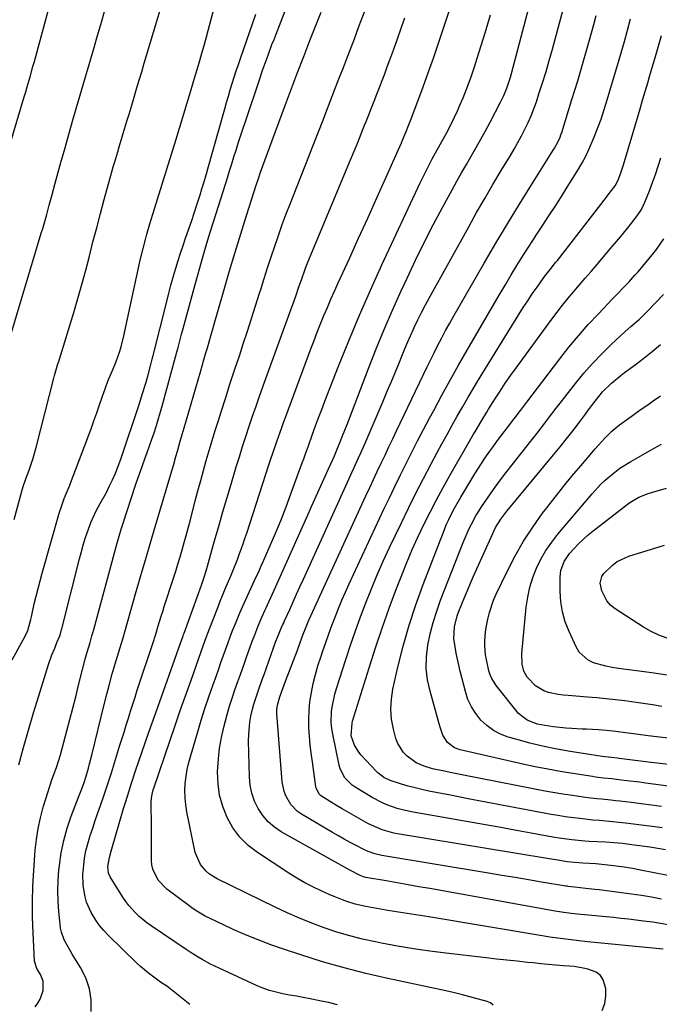
# Model space of a CAD drawing. Units: inches. Extents: x 1873270 to 1878759, y 394977 to 400334.
# Drawn here: x 1874859 to 1875102, y 396885 to 397259 of the extents above; entities that cross this region are included whole.
import ezdxf

# ---------------------------------------------------------------- set-up
doc = ezdxf.new("R2010")
doc.units = ezdxf.units.IN
doc.header["$MEASUREMENT"] = 0
doc.layers.add('7', color=7, linetype='Continuous')
doc.layers.add('8', color=7, linetype='Continuous')

msp = doc.modelspace()

# ---------------------------------------------------------------- linework, layer by layer
at = {"layer": '7', "color": 18}
for points in [[(1875103.22, 396906.11, 1804), (1875074.51, 396908.95, 1804), (1875070.41, 396909.38, 1804), (1875068.36, 396909.61, 1804), (1875064.26, 396910.12, 1804), (1875060.18, 396910.71, 1804), (1875058.14, 396911.04, 1804), (1875014.35, 396918.36, 1804), (1875011.05, 396918.9, 1804), (1875007.76, 396919.43, 1804), (1875004.46, 396919.95, 1804), (1875001.16, 396920.45, 1804), (1874998.69, 396920.82, 1804), (1874994.57, 396921.49, 1804), (1874990.45, 396922.25, 1804), (1874986.38, 396923.17, 1804), (1874983.13, 396924.19, 1804), (1874981.52, 396924.78, 1804), (1874978.35, 396926.06, 1804), (1874976.78, 396926.74, 1804), (1874973.49, 396928.22, 1804), (1874970.32, 396929.73, 1804), (1874967.21, 396931.34, 1804), (1874964.17, 396933.09, 1804), (1874961.19, 396934.94, 1804), (1874949.21, 396942.75, 1804), (1874945.68, 396945.51, 1804), (1874942.52, 396948.59, 1804), (1874939.92, 396952.15, 1804), (1874937.7, 396956.04, 1804), (1874936.07, 396960.29, 1804), (1874934.88, 396964.54, 1804), (1874934.31, 396968.92, 1804), (1874934.13, 396973.38, 1804), (1874934.43, 396978.3, 1804), (1874934.87, 396982.36, 1804), (1874935.58, 396986.39, 1804), (1874936.46, 396990.39, 1804), (1874937.72, 396995.15, 1804), (1874938.64, 396998.31, 1804), (1874939.64, 397001.44, 1804), (1874940.71, 397004.55, 1804), (1874941.81, 397007.65, 1804), (1874942.92, 397010.75, 1804), (1874944.02, 397013.86, 1804), (1874945.12, 397016.96, 1804), (1874946.52, 397020.9, 1804), (1874947.16, 397022.65, 1804), (1874948.47, 397026.11, 1804), (1874949.15, 397027.84, 1804), (1874950.58, 397031.26, 1804), (1874952.09, 397034.65, 1804), (1874952.45, 397035.44, 1804), (1874954.35, 397039.61, 1804), (1874956.22, 397043.79, 1804), (1874966.33, 397066.39, 1804), (1874968.06, 397070.28, 1804), (1874969.81, 397074.16, 1804), (1874971.55, 397078.05, 1804), (1874973.31, 397081.93, 1804), (1874976.25, 397088.45, 1804), (1874977.1, 397090.3, 1804), (1874978.48, 397093.4, 1804), (1874979.77, 397096.51, 1804), (1874980.66, 397098.7, 1804), (1874981.54, 397100.89, 1804), (1874983.26, 397105.29, 1804), (1874991.39, 397126.54, 1804), (1874994.32, 397133.97, 1804), (1874997.35, 397141.36, 1804), (1875000.52, 397148.69, 1804), (1875003.79, 397155.98, 1804), (1875006.03, 397160.84, 1804), (1875009.24, 397167.62, 1804), (1875012.54, 397174.35, 1804), (1875015.97, 397181.01, 1804), (1875019.5, 397187.62, 1804), (1875023.17, 397194.33, 1804), (1875024.95, 397197.55, 1804), (1875026.75, 397200.76, 1804), (1875028.57, 397203.95, 1804), (1875030.41, 397207.13, 1804), (1875032.25, 397210.32, 1804), (1875034.06, 397213.52, 1804), (1875035.82, 397216.74, 1804), (1875037.56, 397219.98, 1804), (1875041.53, 397227.53, 1804), (1875042.81, 397230.16, 1804), (1875043.9, 397232.88, 1804), (1875045.25, 397237.05, 1804), (1875045.64, 397238.46, 1804), (1875057.15, 397282.18, 1804)], [(1875105.94, 396915.18, 1806), (1875101.53, 396915.98, 1806), (1875099.31, 396916.32, 1806), (1875095.85, 396916.79, 1806), (1875093, 396917.14, 1806), (1875090.15, 396917.48, 1806), (1875087.3, 396917.79, 1806), (1875084.45, 396918.08, 1806), (1875072.05, 396919.28, 1806), (1875068.37, 396919.68, 1806), (1875064.69, 396920.18, 1806), (1875062.26, 396920.58, 1806), (1875014.69, 396929.09, 1806), (1875010.55, 396929.83, 1806), (1875006.41, 396930.56, 1806), (1875002.26, 396931.29, 1806), (1874998.12, 396932.01, 1806), (1874990.41, 396933.35, 1806), (1874989.55, 396933.56, 1806), (1874988.18, 396934.1, 1806), (1874984.31, 396936.1, 1806), (1874958.29, 396950.66, 1806), (1874955.67, 396952.43, 1806), (1874953.3, 396954.44, 1806), (1874951.29, 396956.83, 1806), (1874949.52, 396959.45, 1806), (1874948.19, 396962.34, 1806), (1874947.14, 396965.3, 1806), (1874946.54, 396968.38, 1806), (1874946.23, 396971.55, 1806), (1874945.89, 396985.22, 1806), (1874945.92, 396987.57, 1806), (1874946.36, 396992.25, 1806), (1874946.78, 396994.57, 1806), (1874947.4, 396997.26, 1806), (1874947.9, 396999.16, 1806), (1874949.11, 397002.91, 1806), (1874949.77, 397004.76, 1806), (1874951.09, 397008.47, 1806), (1874951.75, 397010.33, 1806), (1874956.27, 397023.01, 1806), (1874956.93, 397024.76, 1806), (1874958.26, 397027.89, 1806), (1874958.9, 397029.29, 1806), (1874959.22, 397029.99, 1806), (1874959.53, 397030.69, 1806), (1874961.49, 397035.04, 1806), (1874962.78, 397037.92, 1806), (1874964.08, 397040.79, 1806), (1874965.38, 397043.67, 1806), (1874966.68, 397046.54, 1806), (1874983.38, 397083.32, 1806), (1874985.07, 397087.03, 1806), (1874985.93, 397088.88, 1806), (1874987.64, 397092.58, 1806), (1874988.48, 397094.44, 1806), (1874990.12, 397098.17, 1806), (1874996.98, 397114.16, 1806), (1874998.55, 397117.84, 1806), (1875000.1, 397121.53, 1806), (1875001.62, 397125.23, 1806), (1875003.12, 397128.94, 1806), (1875004, 397131.13, 1806), (1875005.07, 397133.74, 1806), (1875006.17, 397136.33, 1806), (1875007.31, 397138.91, 1806), (1875008.48, 397141.47, 1806), (1875008.78, 397142.11, 1806), (1875010.15, 397144.96, 1806), (1875011.55, 397147.8, 1806), (1875013.02, 397150.61, 1806), (1875014.53, 397153.4, 1806), (1875029.44, 397180.3, 1806), (1875032.46, 397185.68, 1806), (1875035.53, 397191.04, 1806), (1875038.65, 397196.36, 1806), (1875041.81, 397201.66, 1806), (1875045.26, 397207.35, 1806), (1875046.7, 397209.8, 1806), (1875048.11, 397212.27, 1806), (1875049.45, 397214.77, 1806), (1875050.76, 397217.3, 1806), (1875051.99, 397219.86, 1806), (1875053.13, 397222.45, 1806), (1875054.17, 397225.1, 1806), (1875055.12, 397227.77, 1806), (1875056.12, 397230.77, 1806), (1875057.48, 397234.97, 1806), (1875058.78, 397239.2, 1806), (1875060.01, 397243.44, 1806), (1875061.2, 397247.7, 1806), (1875067.52, 397271.32, 1806)], [(1874856.19, 397015.91, 1788), (1874861.22, 397025.11, 1788), (1874862.1, 397027.09, 1788), (1874863.17, 397031.24, 1788), (1874863.42, 397032.29, 1788), (1874864.53, 397037.14, 1788), (1874865.23, 397040.09, 1788), (1874865.96, 397043.03, 1788), (1874866.73, 397045.95, 1788), (1874867.54, 397048.87, 1788), (1874874.15, 397072.03, 1788), (1874874.68, 397073.78, 1788), (1874875.9, 397077.21, 1788), (1874876.59, 397078.91, 1788), (1874877.99, 397082.28, 1788), (1874878.66, 397083.98, 1788), (1874879.31, 397085.69, 1788), (1874886.07, 397103.61, 1788), (1874887.18, 397106.61, 1788), (1874888.27, 397109.62, 1788), (1874889.32, 397112.65, 1788), (1874890.35, 397115.68, 1788), (1874891.52, 397119.19, 1788), (1874892.45, 397121.73, 1788), (1874894.08, 397125.44, 1788), (1874895.12, 397127.94, 1788), (1874895.6, 397129.21, 1788), (1874896.83, 397132.7, 1788), (1874897.47, 397134.73, 1788), (1874898.52, 397138.87, 1788), (1874904.77, 397167.58, 1788), (1874905.69, 397171.56, 1788), (1874906.7, 397175.52, 1788), (1874907.24, 397177.49, 1788), (1874908.39, 397181.42, 1788), (1874908.99, 397183.37, 1788), (1874911.34, 397190.8, 1788), (1874913.12, 397196.46, 1788), (1874914.88, 397202.13, 1788), (1874916.63, 397207.81, 1788), (1874918.36, 397213.49, 1788), (1874923.81, 397231.48, 1788), (1874924.73, 397234.56, 1788), (1874925.65, 397237.64, 1788), (1874925.95, 397238.67, 1788), (1874927.34, 397243.34, 1788), (1874928.18, 397246.19, 1788), (1874929, 397249.05, 1788), (1874929.79, 397251.91, 1788), (1874930.57, 397254.78, 1788), (1874934.65, 397270.11, 1788)], [(1874856.86, 397069.15, 1786), (1874859.75, 397079.98, 1786), (1874860.29, 397081.72, 1786), (1874861.32, 397084.58, 1786), (1874862.54, 397087.93, 1786), (1874863.32, 397090.19, 1786), (1874864.06, 397092.46, 1786), (1874865.36, 397097.06, 1786), (1874871.94, 397122.89, 1786), (1874872.18, 397123.79, 1786), (1874872.97, 397126.46, 1786), (1874873.53, 397128.24, 1786), (1874873.8, 397129.13, 1786), (1874874.08, 397130.02, 1786), (1874879.49, 397147.77, 1786), (1874881.07, 397153.09, 1786), (1874882.6, 397158.43, 1786), (1874884.05, 397163.79, 1786), (1874885.45, 397169.17, 1786), (1874886.82, 397174.55, 1786), (1874888.22, 397179.92, 1786), (1874889.65, 397185.29, 1786), (1874891.1, 397190.65, 1786), (1874893.98, 397201.15, 1786), (1874894.51, 397203.06, 1786), (1874895.06, 397204.97, 1786), (1874896.19, 397208.78, 1786), (1874896.77, 397210.68, 1786), (1874897.93, 397214.48, 1786), (1874898.93, 397217.78, 1786), (1874899.72, 397220.38, 1786), (1874900.5, 397222.98, 1786), (1874901.28, 397225.58, 1786), (1874902.42, 397229.45, 1786), (1874903.38, 397232.68, 1786), (1874904.34, 397235.92, 1786), (1874905.3, 397239.15, 1786), (1874906.27, 397242.38, 1786), (1874913.78, 397267.64, 1786)], [(1874853.06, 397130.84, 1784), (1874867.21, 397177.92, 1784), (1874867.73, 397179.68, 1784), (1874868.75, 397183.21, 1784), (1874869.24, 397184.99, 1784), (1874870.21, 397188.53, 1784), (1874871.18, 397192.08, 1784), (1874872.49, 397196.89, 1784), (1874873.64, 397201.07, 1784), (1874874.8, 397205.25, 1784), (1874875.97, 397209.42, 1784), (1874877.14, 397213.59, 1784), (1874879.3, 397221.2, 1784), (1874879.91, 397223.37, 1784), (1874881.15, 397227.7, 1784), (1874881.78, 397229.86, 1784), (1874883.04, 397234.19, 1784), (1874884.31, 397238.51, 1784), (1874886.96, 397247.46, 1784), (1874888.56, 397252.92, 1784), (1874890.15, 397258.38, 1784), (1874891.72, 397263.85, 1784)], [(1874864.82, 396884.18, 1792), (1874865.92, 396885.59, 1792), (1874866.83, 396887.1, 1792), (1874867.85, 396890.49, 1792), (1874867.89, 396894.03, 1792), (1874866.9, 396896.45, 1792), (1874865.48, 396898.78, 1792), (1874864.68, 396901.54, 1792), (1874864.11, 396912.36, 1792), (1874863.9, 396918.26, 1792), (1874863.85, 396924.15, 1792), (1874864.02, 396930.04, 1792), (1874864.34, 396935.93, 1792), (1874864.9, 396943.66, 1792), (1874865.35, 396947.8, 1792), (1874865.97, 396951.92, 1792), (1874866.87, 396955.98, 1792), (1874867.94, 396960.01, 1792), (1874868.91, 396963.21, 1792), (1874869.66, 396965.61, 1792), (1874870.44, 396968, 1792), (1874871.26, 396970.38, 1792), (1874872.1, 396972.74, 1792), (1874872.94, 396975.11, 1792), (1874873.73, 396977.5, 1792), (1874874.46, 396979.9, 1792), (1874875.14, 396982.32, 1792), (1874876.92, 396988.99, 1792), (1874878.05, 396993.3, 1792), (1874879.17, 396997.61, 1792), (1874880.26, 397001.93, 1792), (1874881.33, 397006.26, 1792), (1874882.81, 397012.29, 1792), (1874883.84, 397016.21, 1792), (1874884.6, 397018.86, 1792), (1874885.71, 397022.54, 1792), (1874886.44, 397025, 1792), (1874886.79, 397026.23, 1792), (1874887.13, 397027.47, 1792), (1874895.9, 397059.85, 1792), (1874896.73, 397062.86, 1792), (1874897.61, 397065.85, 1792), (1874898.24, 397067.84, 1792), (1874902.98, 397082.21, 1792), (1874903.83, 397084.71, 1792), (1874904.69, 397087.21, 1792), (1874905.57, 397089.7, 1792), (1874906.48, 397092.18, 1792), (1874907.39, 397094.66, 1792), (1874908.28, 397097.15, 1792), (1874909.14, 397099.64, 1792), (1874909.99, 397102.14, 1792), (1874910.89, 397104.88, 1792), (1874911.7, 397107.48, 1792), (1874912.47, 397110.09, 1792), (1874913.21, 397112.7, 1792), (1874918.2, 397130.99, 1792), (1874918.4, 397131.74, 1792), (1874918.7, 397132.88, 1792), (1874918.89, 397133.64, 1792), (1874918.99, 397134.02, 1792), (1874919.89, 397137.48, 1792), (1874920.44, 397139.59, 1792), (1874921.01, 397141.69, 1792), (1874922.17, 397145.9, 1792), (1874922.55, 397147.25, 1792), (1874923.33, 397150.03, 1792), (1874924.11, 397152.81, 1792), (1874924.89, 397155.59, 1792), (1874925.67, 397158.37, 1792), (1874928.95, 397170.09, 1792), (1874929.84, 397173.21, 1792), (1874931.22, 397177.88, 1792), (1874932.65, 397182.53, 1792), (1874937.82, 397198.9, 1792), (1874938.65, 397201.53, 1792), (1874939.48, 397204.16, 1792), (1874940.31, 397206.79, 1792), (1874941.15, 397209.42, 1792), (1874941.99, 397212.04, 1792), (1874942.83, 397214.66, 1792), (1874943.69, 397217.28, 1792), (1874944.56, 397219.9, 1792), (1874950.38, 397237.26, 1792), (1874951.08, 397239.3, 1792), (1874952.51, 397243.36, 1792), (1874953.26, 397245.38, 1792), (1874954.77, 397249.41, 1792), (1874955.54, 397251.42, 1792), (1874956.32, 397253.43, 1792), (1874961.67, 397267.26, 1792)], [(1874853.7, 397206.21, 1782), (1874860.71, 397229.62, 1782), (1874861.27, 397231.53, 1782), (1874861.84, 397233.44, 1782), (1874862.94, 397237.26, 1782), (1874864.03, 397241.09, 1782), (1874864.56, 397243.01, 1782), (1874865.09, 397244.93, 1782), (1874870.2, 397263.62, 1782)], [(1874886.19, 396882.41, 1794), (1874886.14, 396886.83, 1794), (1874885.54, 396891.12, 1794), (1874884.11, 396895.21, 1794), (1874882.13, 396899.16, 1794), (1874878.93, 396904.22, 1794), (1874878.13, 396905.55, 1794), (1874875.94, 396909.67, 1794), (1874874.88, 396912.57, 1794), (1874874.55, 396914.07, 1794), (1874874.32, 396915.6, 1794), (1874873.86, 396920.38, 1794), (1874873.6, 396924.32, 1794), (1874873.49, 396928.26, 1794), (1874873.62, 396932.2, 1794), (1874873.91, 396936.14, 1794), (1874874.1, 396937.9, 1794), (1874874.78, 396942.67, 1794), (1874875.72, 396947.39, 1794), (1874877.02, 396952.01, 1794), (1874878.57, 396956.58, 1794), (1874881.61, 396964.49, 1794), (1874882.31, 396966.29, 1794), (1874883.37, 396968.99, 1794), (1874884.27, 396971.75, 1794), (1874885.11, 396974.77, 1794), (1874885.54, 396976.41, 1794), (1874886.37, 396979.69, 1794), (1874891.06, 396998.97, 1794), (1874892.04, 397002.86, 1794), (1874893.06, 397006.73, 1794), (1874894.14, 397010.59, 1794), (1874895.26, 397014.43, 1794), (1874897.13, 397020.62, 1794), (1874898.26, 397024.32, 1794), (1874898.92, 397026.55, 1794), (1874902.96, 397040.95, 1794), (1874903.82, 397043.98, 1794), (1874904.69, 397047.01, 1794), (1874905.58, 397050.04, 1794), (1874906.48, 397053.06, 1794), (1874907.39, 397056.08, 1794), (1874908.29, 397059.1, 1794), (1874909.19, 397062.13, 1794), (1874910.09, 397065.15, 1794), (1874916.41, 397086.4, 1794), (1874916.9, 397088.06, 1794), (1874917.38, 397089.72, 1794), (1874918.32, 397093.05, 1794), (1874918.89, 397095.11, 1794), (1874919.95, 397098.93, 1794), (1874921.03, 397102.75, 1794), (1874921.4, 397104.02, 1794), (1874927.58, 397125.22, 1794), (1874928.24, 397127.49, 1794), (1874929.57, 397132.03, 1794), (1874930.23, 397134.3, 1794), (1874931.56, 397138.84, 1794), (1874932.21, 397141.11, 1794), (1874932.87, 397143.38, 1794), (1874936.64, 397156.54, 1794), (1874938.69, 397163.57, 1794), (1874940.78, 397170.6, 1794), (1874942.93, 397177.61, 1794), (1874945.13, 397184.6, 1794), (1874948.02, 397193.69, 1794), (1874948.81, 397196.13, 1794), (1874949.62, 397198.56, 1794), (1874950.45, 397200.98, 1794), (1874951.3, 397203.39, 1794), (1874952.17, 397205.8, 1794), (1874953.05, 397208.21, 1794), (1874953.93, 397210.61, 1794), (1874954.82, 397213.01, 1794), (1874959.93, 397226.74, 1794), (1874962.2, 397232.8, 1794), (1874964.5, 397238.86, 1794), (1874966.82, 397244.9, 1794), (1874969.17, 397250.94, 1794), (1874973.42, 397261.77, 1794)], [(1874923.57, 396885.17, 1796), (1874915.31, 396891.67, 1796), (1874914.86, 396892.02, 1796), (1874912.47, 396893.56, 1796), (1874909.36, 396895.82, 1796), (1874907.83, 396897, 1796), (1874904.91, 396899.48, 1796), (1874903.5, 396900.8, 1796), (1874892.67, 396911.31, 1796), (1874890.93, 396913.16, 1796), (1874889.3, 396915.1, 1796), (1874887.84, 396917.18, 1796), (1874886.5, 396919.35, 1796), (1874886.12, 396920.04, 1796), (1874884.38, 396923.94, 1796), (1874883.8, 396925.99, 1796), (1874883.12, 396930.24, 1796), (1874883.02, 396934.53, 1796), (1874883.16, 396936.68, 1796), (1874883.66, 396940.66, 1796), (1874884.15, 396943.38, 1796), (1874884.82, 396946.07, 1796), (1874885.6, 396948.73, 1796), (1874885.75, 396949.21, 1796), (1874886.71, 396952.09, 1796), (1874887.68, 396954.97, 1796), (1874888.67, 396957.84, 1796), (1874889.67, 396960.7, 1796), (1874889.77, 396960.99, 1796), (1874890.81, 396963.99, 1796), (1874891.84, 396967.01, 1796), (1874892.83, 396970.04, 1796), (1874893.79, 396973.07, 1796), (1874896.94, 396983.13, 1796), (1874897.77, 396985.78, 1796), (1874898.6, 396988.44, 1796), (1874899.42, 396991.1, 1796), (1874900.25, 396993.76, 1796), (1874901.08, 396996.42, 1796), (1874901.92, 396999.07, 1796), (1874902.78, 397001.72, 1796), (1874903.65, 397004.37, 1796), (1874910.04, 397023.61, 1796), (1874910.21, 397024.11, 1796), (1874910.45, 397024.87, 1796), (1874910.68, 397025.63, 1796), (1874911.62, 397028.82, 1796), (1874912.73, 397032.5, 1796), (1874913.31, 397034.33, 1796), (1874913.9, 397036.17, 1796), (1874917.39, 397046.88, 1796), (1874918.25, 397049.57, 1796), (1874919.09, 397052.27, 1796), (1874919.9, 397054.98, 1796), (1874920.7, 397057.69, 1796), (1874921.46, 397060.41, 1796), (1874922.22, 397063.13, 1796), (1874922.95, 397065.86, 1796), (1874923.67, 397068.6, 1796), (1874925.66, 397076.26, 1796), (1874926.68, 397080.1, 1796), (1874927.71, 397083.93, 1796), (1874928.77, 397087.75, 1796), (1874929.84, 397091.56, 1796), (1874930.95, 397095.37, 1796), (1874932.08, 397099.18, 1796), (1874933.24, 397102.97, 1796), (1874934.43, 397106.75, 1796), (1874935.47, 397110.05, 1796), (1874937.21, 397115.47, 1796), (1874938.95, 397120.89, 1796), (1874940.72, 397126.3, 1796), (1874942.51, 397131.71, 1796), (1874943.89, 397135.87, 1796), (1874945.47, 397140.67, 1796), (1874947.03, 397145.47, 1796), (1874948.56, 397150.28, 1796), (1874950.07, 397155.1, 1796), (1874950.5, 397156.49, 1796), (1874951.79, 397160.61, 1796), (1874953.11, 397164.73, 1796), (1874954.45, 397168.84, 1796), (1874955.82, 397172.95, 1796), (1874957.23, 397177.03, 1796), (1874958.68, 397181.11, 1796), (1874960.2, 397185.16, 1796), (1874961.75, 397189.19, 1796), (1874965.72, 397199.26, 1796), (1874967.86, 397204.74, 1796), (1874970.01, 397210.21, 1796), (1874972.13, 397215.69, 1796), (1874974.26, 397221.17, 1796), (1874975.16, 397223.51, 1796), (1874976.83, 397227.83, 1796), (1874978.5, 397232.14, 1796), (1874980.18, 397236.45, 1796), (1874981.86, 397240.76, 1796), (1874983.46, 397244.83, 1796), (1874985.22, 397249.39, 1796), (1874986.08, 397251.67, 1796), (1874987.79, 397256.25, 1796), (1874988.64, 397258.54, 1796), (1874990.33, 397263.12, 1796)], [(1875080.1, 396882.89, 1802), (1875081.17, 396885.47, 1802), (1875081.55, 396888.24, 1802), (1875081.46, 396891.14, 1802), (1875080.51, 396894.48, 1802), (1875079.42, 396896.18, 1802), (1875077.8, 396897.39, 1802), (1875074.65, 396898.56, 1802), (1875072.92, 396898.94, 1802), (1875069.42, 396899.49, 1802), (1875067.66, 396899.66, 1802), (1875065.43, 396899.83, 1802), (1875062.54, 396900.06, 1802), (1875059.66, 396900.31, 1802), (1875056.78, 396900.58, 1802), (1875053.9, 396900.87, 1802), (1875051.81, 396901.08, 1802), (1875047.89, 396901.5, 1802), (1875043.97, 396901.93, 1802), (1875040.05, 396902.37, 1802), (1875036.13, 396902.82, 1802), (1875020.77, 396904.61, 1802), (1875014.63, 396905.4, 1802), (1875008.51, 396906.28, 1802), (1875002.41, 396907.3, 1802), (1874996.32, 396908.42, 1802), (1874994.11, 396908.85, 1802), (1874989.17, 396909.93, 1802), (1874984.27, 396911.15, 1802), (1874979.43, 396912.59, 1802), (1874974.63, 396914.18, 1802), (1874969.89, 396915.95, 1802), (1874965.2, 396917.83, 1802), (1874960.57, 396919.87, 1802), (1874955.98, 396922.01, 1802), (1874933.96, 396932.78, 1802), (1874931.08, 396934.56, 1802), (1874929.81, 396935.66, 1802), (1874927.61, 396938.23, 1802), (1874925.66, 396942.82, 1802), (1874922.45, 396958.23, 1802), (1874922.02, 396960.91, 1802), (1874921.75, 396963.59, 1802), (1874921.72, 396966.29, 1802), (1874921.85, 396969, 1802), (1874922.18, 396971.7, 1802), (1874922.61, 396974.37, 1802), (1874923.21, 396977.02, 1802), (1874923.9, 396979.65, 1802), (1874926.58, 396988.66, 1802), (1874927.93, 396993.07, 1802), (1874929.32, 396997.47, 1802), (1874930.79, 397001.84, 1802), (1874932.31, 397006.2, 1802), (1874933.68, 397010.04, 1802), (1874934.54, 397012.46, 1802), (1874935.41, 397014.89, 1802), (1874936.27, 397017.32, 1802), (1874937.13, 397019.76, 1802), (1874938.01, 397022.18, 1802), (1874938.9, 397024.6, 1802), (1874939.83, 397027, 1802), (1874940.78, 397029.4, 1802), (1874942.33, 397033.19, 1802), (1874943.54, 397036.03, 1802), (1874944.8, 397038.85, 1802), (1874946.09, 397041.65, 1802), (1874948.15, 397046.03, 1802), (1874949.87, 397049.75, 1802), (1874950.71, 397051.62, 1802), (1874951.54, 397053.49, 1802), (1874954.13, 397059.38, 1802), (1874956.2, 397064.22, 1802), (1874958.21, 397069.09, 1802), (1874960.13, 397073.99, 1802), (1874961.98, 397078.92, 1802), (1874966.27, 397090.67, 1802), (1874966.82, 397092.19, 1802), (1874967.63, 397094.48, 1802), (1874968.45, 397096.77, 1802), (1874970.16, 397101.54, 1802), (1874971.3, 397104.69, 1802), (1874972.46, 397107.82, 1802), (1874973.64, 397110.95, 1802), (1874974.85, 397114.07, 1802), (1874980.04, 397127.33, 1802), (1874983.94, 397137.04, 1802), (1874987.97, 397146.69, 1802), (1874992.18, 397156.27, 1802), (1874996.51, 397165.8, 1802), (1875011.04, 397197, 1802), (1875012.13, 397199.28, 1802), (1875013.24, 397201.54, 1802), (1875014.39, 397203.79, 1802), (1875015.57, 397206.02, 1802), (1875016.81, 397208.32, 1802), (1875018.59, 397211.52, 1802), (1875020.38, 397214.72, 1802), (1875020.96, 397215.79, 1802), (1875022.86, 397219.48, 1802), (1875024.05, 397221.88, 1802), (1875025.19, 397224.31, 1802), (1875026.26, 397226.76, 1802), (1875027.28, 397229.24, 1802), (1875027.94, 397230.89, 1802), (1875029.21, 397234.22, 1802), (1875030.44, 397237.57, 1802), (1875031.58, 397240.95, 1802), (1875032.67, 397244.34, 1802), (1875035.64, 397253.96, 1802), (1875037.69, 397260.71, 1802)], [(1875102.67, 396925.1, 1808), (1875098.88, 396925.8, 1808), (1875095.08, 396926.45, 1808), (1875091.26, 396927.02, 1808), (1875087.44, 396927.54, 1808), (1875078.95, 396928.62, 1808), (1875077.26, 396928.82, 1808), (1875073.87, 396929.2, 1808), (1875069.6, 396929.61, 1808), (1875068.38, 396929.74, 1808), (1875067.16, 396929.9, 1808), (1875066.76, 396929.97, 1808), (1875066.35, 396930.03, 1808), (1875057.1, 396931.59, 1808), (1875052.08, 396932.44, 1808), (1875047.05, 396933.28, 1808), (1875042.02, 396934.12, 1808), (1875036.99, 396934.95, 1808), (1874996.43, 396941.64, 1808), (1874993.81, 396942.25, 1808), (1874991.29, 396943.17, 1808), (1874989.67, 396943.93, 1808), (1874986.73, 396945.45, 1808), (1874984.47, 396946.64, 1808), (1874982.22, 396947.86, 1808), (1874980, 396949.11, 1808), (1874977.78, 396950.38, 1808), (1874965.93, 396957.36, 1808), (1874964.41, 396958.42, 1808), (1874961.86, 396961.03, 1808), (1874960.02, 396964.25, 1808), (1874959.37, 396965.98, 1808), (1874958.68, 396969.62, 1808), (1874956.65, 396995.58, 1808), (1874956.63, 396997.07, 1808), (1874956.84, 396998.76, 1808), (1874957.72, 397001.87, 1808), (1874958.39, 397003.69, 1808), (1874959.95, 397007.85, 1808), (1874961.42, 397011.77, 1808), (1874962.91, 397015.69, 1808), (1874964.39, 397019.61, 1808), (1874965.42, 397022.49, 1808), (1874966.6, 397025.7, 1808), (1874967.43, 397027.82, 1808), (1874968.78, 397030.95, 1808), (1874990.43, 397078.19, 1808), (1874991.85, 397081.29, 1808), (1874993.29, 397084.38, 1808), (1874994.74, 397087.47, 1808), (1874996.2, 397090.56, 1808), (1874997.67, 397093.64, 1808), (1874999.14, 397096.71, 1808), (1875000.6, 397099.79, 1808), (1875002.07, 397102.88, 1808), (1875012.11, 397123.97, 1808), (1875013.49, 397126.83, 1808), (1875014.88, 397129.67, 1808), (1875016.3, 397132.51, 1808), (1875017.73, 397135.34, 1808), (1875019.2, 397138.15, 1808), (1875020.69, 397140.94, 1808), (1875022.23, 397143.71, 1808), (1875023.79, 397146.47, 1808), (1875035.35, 397166.51, 1808), (1875039.73, 397174.01, 1808), (1875044.17, 397181.47, 1808), (1875048.7, 397188.87, 1808), (1875053.28, 397196.25, 1808), (1875061.53, 397209.35, 1808), (1875062.02, 397210.15, 1808), (1875063.36, 397212.62, 1808), (1875064.12, 397214.33, 1808), (1875064.44, 397215.21, 1808), (1875064.74, 397216.1, 1808), (1875068.63, 397228.57, 1808), (1875070.8, 397235.66, 1808), (1875072.92, 397242.76, 1808), (1875074.96, 397249.89, 1808), (1875076.94, 397257.03, 1808), (1875077.88, 397260.48, 1808)], [(1874979.58, 396885.04, 1798), (1874976.28, 396885.83, 1798), (1874972.95, 396886.53, 1798), (1874969.23, 396887.24, 1798), (1874966.63, 396887.73, 1798), (1874964.04, 396888.22, 1798), (1874961.45, 396888.71, 1798), (1874958.86, 396889.19, 1798), (1874956.3, 396889.77, 1798), (1874953.77, 396890.47, 1798), (1874951.3, 396891.35, 1798), (1874948.88, 396892.36, 1798), (1874934.66, 396898.85, 1798), (1874933.03, 396899.63, 1798), (1874931.42, 396900.43, 1798), (1874928.26, 396902.16, 1798), (1874926.71, 396903.08, 1798), (1874923.66, 396904.99, 1798), (1874922.16, 396905.99, 1798), (1874908.85, 396915.01, 1798), (1874907.3, 396916.13, 1798), (1874904.36, 396918.56, 1798), (1874902.97, 396919.87, 1798), (1874900.42, 396922.71, 1798), (1874899.28, 396924.23, 1798), (1874898.21, 396925.81, 1798), (1874893.36, 396933.52, 1798), (1874892.7, 396934.94, 1798), (1874892.44, 396937.54, 1798), (1874893.07, 396940.96, 1798), (1874893.74, 396943.36, 1798), (1874893.98, 396944.16, 1798), (1874898.46, 396959.5, 1798), (1874899.16, 396961.83, 1798), (1874899.87, 396964.16, 1798), (1874901.35, 396968.8, 1798), (1874902.99, 396973.82, 1798), (1874904.21, 396977.5, 1798), (1874905.46, 396981.18, 1798), (1874906.73, 396984.85, 1798), (1874908.02, 396988.51, 1798), (1874909.12, 396991.59, 1798), (1874910.64, 396995.83, 1798), (1874911.39, 396997.95, 1798), (1874912.15, 397000.06, 1798), (1874920.05, 397022.23, 1798), (1874920.55, 397023.64, 1798), (1874921.05, 397025.05, 1798), (1874921.22, 397025.52, 1798), (1874921.39, 397025.99, 1798), (1874928.01, 397044.32, 1798), (1874928.94, 397046.97, 1798), (1874929.8, 397049.65, 1798), (1874930.32, 397051.45, 1798), (1874932.88, 397060.67, 1798), (1874934.43, 397066.17, 1798), (1874936, 397071.67, 1798), (1874937.61, 397077.16, 1798), (1874939.24, 397082.64, 1798), (1874941.19, 397089.12, 1798), (1874942.38, 397092.99, 1798), (1874943.59, 397096.86, 1798), (1874944.84, 397100.71, 1798), (1874946.11, 397104.56, 1798), (1874947.42, 397108.4, 1798), (1874948.74, 397112.23, 1798), (1874950.09, 397116.05, 1798), (1874951.47, 397119.86, 1798), (1874962.11, 397149.15, 1798), (1874962.69, 397150.77, 1798), (1874963.81, 397154, 1798), (1874964.99, 397157.51, 1798), (1874965.91, 397160.21, 1798), (1874967.35, 397164.24, 1798), (1874967.88, 397165.57, 1798), (1874968.41, 397166.89, 1798), (1874984.6, 397205.69, 1798), (1874985.96, 397208.97, 1798), (1874987.3, 397212.24, 1798), (1874988.62, 397215.53, 1798), (1874989.93, 397218.82, 1798), (1874990.5, 397220.24, 1798), (1874991.52, 397222.83, 1798), (1874992.53, 397225.41, 1798), (1874993.55, 397228, 1798), (1874994.56, 397230.58, 1798), (1874995.56, 397233.17, 1798), (1874996.56, 397235.77, 1798), (1874997.54, 397238.37, 1798), (1874998.51, 397240.97, 1798), (1874999.52, 397243.69, 1798), (1875000.98, 397247.65, 1798), (1875002.42, 397251.62, 1798), (1875003.85, 397255.61, 1798), (1875005.25, 397259.59, 1798)], [(1875104.16, 396943.76, 1812), (1875101.21, 396944.31, 1812), (1875098.24, 396944.81, 1812), (1875095.27, 396945.24, 1812), (1875092.29, 396945.64, 1812), (1875087.85, 396946.17, 1812), (1875086.22, 396946.35, 1812), (1875081.33, 396946.72, 1812), (1875075.11, 396947.04, 1812), (1875073.49, 396947.14, 1812), (1875068.62, 396947.57, 1812), (1875063.78, 396948.24, 1812), (1875062.17, 396948.52, 1812), (1875057.21, 396949.43, 1812), (1875053.12, 396950.17, 1812), (1875049.03, 396950.91, 1812), (1875044.94, 396951.64, 1812), (1875040.85, 396952.36, 1812), (1875008.41, 396958.09, 1812), (1875004.32, 396958.98, 1812), (1875002.31, 396959.55, 1812), (1874998.35, 396960.92, 1812), (1874996.44, 396961.75, 1812), (1874992.75, 396963.71, 1812), (1874986.29, 396967.62, 1812), (1874985.2, 396968.37, 1812), (1874982.44, 396971.14, 1812), (1874980.67, 396974.62, 1812), (1874980.32, 396975.89, 1812), (1874977.82, 396987.76, 1812), (1874977.48, 396989.93, 1812), (1874977.27, 396992.09, 1812), (1874977.4, 396996.46, 1812), (1874977.7, 396998.64, 1812), (1874978.62, 397002.92, 1812), (1874979.23, 397005.04, 1812), (1874982.8, 397016.07, 1812), (1874984.59, 397021.49, 1812), (1874986.45, 397026.88, 1812), (1874988.4, 397032.24, 1812), (1874990.41, 397037.58, 1812), (1874992.53, 397042.88, 1812), (1874994.72, 397048.15, 1812), (1874997.03, 397053.36, 1812), (1874999.43, 397058.54, 1812), (1875003.88, 397067.87, 1812), (1875006.62, 397073.54, 1812), (1875009.42, 397079.18, 1812), (1875012.3, 397084.78, 1812), (1875015.22, 397090.35, 1812), (1875017.4, 397094.42, 1812), (1875019.29, 397097.94, 1812), (1875021.2, 397101.44, 1812), (1875023.13, 397104.94, 1812), (1875025.07, 397108.42, 1812), (1875027.05, 397111.88, 1812), (1875029.06, 397115.33, 1812), (1875031.1, 397118.76, 1812), (1875033.17, 397122.17, 1812), (1875048.46, 397147, 1812), (1875050.12, 397149.63, 1812), (1875051.82, 397152.24, 1812), (1875053.57, 397154.8, 1812), (1875055.37, 397157.34, 1812), (1875057.73, 397160.6, 1812), (1875058.38, 397161.49, 1812), (1875060.39, 397164.1, 1812), (1875062.43, 397166.69, 1812), (1875063.1, 397167.55, 1812), (1875081.72, 397191.53, 1812), (1875082.28, 397192.24, 1812), (1875085.05, 397195.81, 1812), (1875086.09, 397197.68, 1812), (1875087.12, 397200.35, 1812), (1875088.25, 397203.75, 1812), (1875093.53, 397221.7, 1812), (1875094.5, 397225, 1812), (1875095.47, 397228.31, 1812), (1875096.43, 397231.62, 1812), (1875097.39, 397234.93, 1812), (1875098.08, 397237.33, 1812), (1875098.7, 397239.44, 1812), (1875099.93, 397243.65, 1812), (1875100.54, 397245.75, 1812), (1875101.36, 397248.52, 1812), (1875102.57, 397252.85, 1812)], [(1875102.93, 396952.22, 1814), (1875100.13, 396952.58, 1814), (1875088.9, 396953.93, 1814), (1875086.44, 396954.21, 1814), (1875083.98, 396954.48, 1814), (1875079.05, 396954.92, 1814), (1875076.59, 396955.14, 1814), (1875071.67, 396955.66, 1814), (1875069.21, 396955.96, 1814), (1875066.07, 396956.39, 1814), (1875063.39, 396956.79, 1814), (1875060.73, 396957.24, 1814), (1875058.06, 396957.72, 1814), (1875049.34, 396959.37, 1814), (1875042.62, 396960.65, 1814), (1875035.9, 396961.94, 1814), (1875029.18, 396963.23, 1814), (1875022.47, 396964.54, 1814), (1875014.31, 396966.13, 1814), (1875011.68, 396966.69, 1814), (1875009.07, 396967.3, 1814), (1875006.48, 396967.99, 1814), (1875003.9, 396968.75, 1814), (1874999.67, 396970.09, 1814), (1874997.16, 396971.3, 1814), (1874994.94, 396972.98, 1814), (1874994.28, 396973.64, 1814), (1874988.65, 396979.73, 1814), (1874987.68, 396980.92, 1814), (1874986.14, 396983.53, 1814), (1874984.87, 396987.14, 1814), (1874985.14, 396991.84, 1814), (1874985.36, 396992.61, 1814), (1874991.64, 397012.86, 1814), (1874994.08, 397020.45, 1814), (1874996.61, 397028, 1814), (1874999.29, 397035.5, 1814), (1875002.07, 397042.96, 1814), (1875004.01, 397048.01, 1814), (1875005.96, 397052.9, 1814), (1875007.99, 397057.75, 1814), (1875010.16, 397062.54, 1814), (1875012.41, 397067.3, 1814), (1875014.77, 397072, 1814), (1875017.2, 397076.67, 1814), (1875019.72, 397081.29, 1814), (1875022.3, 397085.88, 1814), (1875031.32, 397101.54, 1814), (1875032.01, 397102.75, 1814), (1875034.12, 397106.35, 1814), (1875036.28, 397109.92, 1814), (1875037.01, 397111.1, 1814), (1875039.38, 397114.9, 1814), (1875041.34, 397117.95, 1814), (1875043.34, 397120.97, 1814), (1875045.41, 397123.95, 1814), (1875047.53, 397126.89, 1814), (1875061.03, 397145.22, 1814), (1875063.04, 397147.89, 1814), (1875065.1, 397150.54, 1814), (1875067.21, 397153.14, 1814), (1875069.35, 397155.71, 1814), (1875071.53, 397158.26, 1814), (1875073.7, 397160.81, 1814), (1875075.88, 397163.36, 1814), (1875078.06, 397165.9, 1814), (1875083.93, 397172.78, 1814), (1875085.55, 397174.68, 1814), (1875087.15, 397176.6, 1814), (1875090.31, 397180.47, 1814), (1875093.39, 397184.39, 1814), (1875095, 397186.91, 1814), (1875096.29, 397189.59, 1814), (1875098.02, 397193.93, 1814), (1875099.22, 397197.04, 1814), (1875100.36, 397200.16, 1814), (1875101.41, 397203.32, 1814), (1875102.42, 397206.5, 1814)], [(1875102.64, 396960.29, 1816), (1875098.79, 396960.82, 1816), (1875094.94, 396961.31, 1816), (1875091.08, 396961.78, 1816), (1875086.85, 396962.27, 1816), (1875085.1, 396962.47, 1816), (1875083.36, 396962.66, 1816), (1875079.86, 396963.01, 1816), (1875078.11, 396963.19, 1816), (1875074.61, 396963.6, 1816), (1875072.87, 396963.84, 1816), (1875068.87, 396964.42, 1816), (1875065.13, 396964.98, 1816), (1875061.4, 396965.59, 1816), (1875057.68, 396966.26, 1816), (1875053.97, 396966.96, 1816), (1875026.86, 396972.33, 1816), (1875022.42, 396973.22, 1816), (1875020.2, 396973.68, 1816), (1875015.74, 396974.62, 1816), (1875012.51, 396975.52, 1816), (1875009.46, 396976.86, 1816), (1875006.12, 396979.37, 1816), (1875004.67, 396980.82, 1816), (1875002.52, 396984.19, 1816), (1875001.81, 396986.11, 1816), (1875000.89, 396989.6, 1816), (1875000.19, 396993.38, 1816), (1874999.85, 396997.17, 1816), (1875000.07, 397000.96, 1816), (1875000.65, 397004.76, 1816), (1875002.57, 397013.18, 1816), (1875004.57, 397021.14, 1816), (1875006.8, 397029.04, 1816), (1875009.36, 397036.83, 1816), (1875012.15, 397044.55, 1816), (1875019.56, 397063.77, 1816), (1875021.04, 397067.37, 1816), (1875021.85, 397069.14, 1816), (1875023.58, 397072.62, 1816), (1875024.5, 397074.34, 1816), (1875026.46, 397077.71, 1816), (1875031.8, 397086.5, 1816), (1875034.31, 397090.48, 1816), (1875035.61, 397092.43, 1816), (1875037.44, 397095.11, 1816), (1875038.54, 397096.66, 1816), (1875040.8, 397099.72, 1816), (1875043.84, 397103.62, 1816), (1875046.63, 397107.31, 1816), (1875047.1, 397107.92, 1816), (1875064.01, 397130.13, 1816), (1875067.5, 397134.56, 1816), (1875071.09, 397138.91, 1816), (1875074.83, 397143.14, 1816), (1875078.67, 397147.29, 1816), (1875084.03, 397152.89, 1816), (1875086.49, 397155.45, 1816), (1875087.72, 397156.72, 1816), (1875090.18, 397159.27, 1816), (1875092.56, 397161.89, 1816), (1875093.71, 397163.24, 1816), (1875099.71, 397170.41, 1816), (1875100.73, 397171.69, 1816), (1875103.54, 397175.69, 1816)], [(1875139.01, 396963.5, 1818), (1875096.51, 396969.17, 1818), (1875094.22, 396969.47, 1818), (1875089.62, 396970.04, 1818), (1875087.33, 396970.3, 1818), (1875083.77, 396970.71, 1818), (1875080.65, 396971.05, 1818), (1875077.53, 396971.44, 1818), (1875076.49, 396971.59, 1818), (1875068.98, 396972.75, 1818), (1875064.2, 396973.54, 1818), (1875059.43, 396974.4, 1818), (1875054.68, 396975.36, 1818), (1875049.95, 396976.39, 1818), (1875026.16, 396981.82, 1818), (1875024.06, 396982.57, 1818), (1875021.41, 396984.58, 1818), (1875019.68, 396987.4, 1818), (1875018.63, 396990.39, 1818), (1875018.23, 396991.69, 1818), (1875017.84, 396992.99, 1818), (1875014.75, 397004.01, 1818), (1875013.85, 397008.33, 1818), (1875013.35, 397012.68, 1818), (1875013.44, 397017.06, 1818), (1875013.93, 397021.45, 1818), (1875014.85, 397025.82, 1818), (1875015.94, 397030.15, 1818), (1875017.28, 397034.4, 1818), (1875018.79, 397038.61, 1818), (1875027.36, 397060.49, 1818), (1875028.08, 397062.25, 1818), (1875029.62, 397065.73, 1818), (1875030.45, 397067.44, 1818), (1875032.27, 397070.78, 1818), (1875033.26, 397072.4, 1818), (1875034.3, 397074, 1818), (1875036.57, 397077.35, 1818), (1875038.82, 397080.57, 1818), (1875041.11, 397083.76, 1818), (1875043.48, 397086.89, 1818), (1875045.9, 397089.98, 1818), (1875052.55, 397098.29, 1818), (1875054.02, 397100.15, 1818), (1875055.48, 397102.02, 1818), (1875058.35, 397105.79, 1818), (1875059.78, 397107.69, 1818), (1875062.66, 397111.46, 1818), (1875064.11, 397113.33, 1818), (1875069.92, 397120.76, 1818), (1875073.12, 397124.67, 1818), (1875076.44, 397128.46, 1818), (1875079.94, 397132.08, 1818), (1875083.57, 397135.59, 1818), (1875088.88, 397140.49, 1818), (1875091.01, 397142.43, 1818), (1875094.27, 397145.27, 1818), (1875097.37, 397148.28, 1818), (1875103.33, 397154.58, 1818)], [(1875137.85, 396982.41, 1822), (1875097.61, 396987.1, 1822), (1875093.92, 396987.55, 1822), (1875088.97, 396988.21, 1822), (1875085.35, 396988.7, 1822), (1875081.72, 396989.12, 1822), (1875078.67, 396989.34, 1822), (1875074.1, 396989.58, 1822), (1875072.57, 396989.66, 1822), (1875068.63, 396989.87, 1822), (1875066.3, 396990.05, 1822), (1875061.66, 396990.54, 1822), (1875058.36, 396990.97, 1822), (1875055.56, 396991.5, 1822), (1875051.57, 396992.97, 1822), (1875048.36, 396995.62, 1822), (1875039.85, 397006.15, 1822), (1875038.17, 397008.79, 1822), (1875037.59, 397010.24, 1822), (1875037.14, 397011.75, 1822), (1875036.16, 397016.1, 1822), (1875035.84, 397017.81, 1822), (1875035.52, 397021.26, 1822), (1875035.51, 397023.01, 1822), (1875035.78, 397026.48, 1822), (1875036.03, 397028.21, 1822), (1875036.67, 397031.41, 1822), (1875037.29, 397033.84, 1822), (1875038.9, 397038.55, 1822), (1875039.9, 397040.85, 1822), (1875044.13, 397049.71, 1822), (1875047.08, 397055.41, 1822), (1875050.25, 397060.98, 1822), (1875053.75, 397066.34, 1822), (1875057.48, 397071.57, 1822), (1875059.06, 397073.64, 1822), (1875062.2, 397077.7, 1822), (1875065.38, 397081.72, 1822), (1875068.64, 397085.68, 1822), (1875071.95, 397089.6, 1822), (1875076.2, 397094.55, 1822), (1875077.42, 397095.96, 1822), (1875079.91, 397098.75, 1822), (1875081.17, 397100.12, 1822), (1875083.83, 397102.73, 1822), (1875085.26, 397103.93, 1822), (1875086.73, 397105.07, 1822), (1875091.09, 397108.27, 1822), (1875093.18, 397109.78, 1822), (1875095.28, 397111.28, 1822), (1875097.4, 397112.75, 1822), (1875099.52, 397114.2, 1822), (1875102.24, 397116.07, 1822)], [(1875102.74, 396998.28, 1824), (1875099.22, 396998.82, 1824), (1875095.7, 396999.35, 1824), (1875092.17, 396999.84, 1824), (1875088.64, 397000.32, 1824), (1875085.11, 397000.75, 1824), (1875081.57, 397001.15, 1824), (1875078.03, 397001.48, 1824), (1875074.48, 397001.78, 1824), (1875067.19, 397002.33, 1824), (1875065.31, 397002.52, 1824), (1875063.43, 397002.79, 1824), (1875059.73, 397003.59, 1824), (1875057.97, 397004.21, 1824), (1875054.81, 397006.06, 1824), (1875051.58, 397009.3, 1824), (1875050.34, 397011.62, 1824), (1875049.73, 397014.23, 1824), (1875049.64, 397018.28, 1824), (1875051.27, 397035.97, 1824), (1875051.82, 397039.76, 1824), (1875052.6, 397043.49, 1824), (1875053.75, 397047.12, 1824), (1875055.15, 397050.69, 1824), (1875056.87, 397054.12, 1824), (1875058.77, 397057.44, 1824), (1875060.95, 397060.58, 1824), (1875063.3, 397063.62, 1824), (1875076.25, 397078.92, 1824), (1875079.51, 397082.46, 1824), (1875081.25, 397084.11, 1824), (1875084.93, 397087.2, 1824), (1875086.86, 397088.63, 1824), (1875090.93, 397091.19, 1824), (1875099.85, 397096.27, 1824), (1875102.61, 397097.75, 1824)], [(1875104.83, 397010.09, 1826), (1875098.99, 397010.96, 1826), (1875093.15, 397011.77, 1826), (1875086.27, 397012.65, 1826), (1875083.87, 397013.04, 1826), (1875081.49, 397013.51, 1826), (1875076.82, 397014.84, 1826), (1875074.73, 397015.86, 1826), (1875071.4, 397018.85, 1826), (1875070.18, 397020.83, 1826), (1875067.51, 397026.66, 1826), (1875066.1, 397030.35, 1826), (1875065.02, 397034.11, 1826), (1875064.43, 397037.98, 1826), (1875064.16, 397041.92, 1826), (1875064.15, 397047.42, 1826), (1875064.39, 397049.86, 1826), (1875065.65, 397053.31, 1826), (1875067.76, 397056.33, 1826), (1875071.15, 397059.97, 1826), (1875074.79, 397063.34, 1826), (1875076.71, 397064.92, 1826), (1875089.55, 397074.91, 1826), (1875090.6, 397075.68, 1826), (1875093.98, 397077.63, 1826), (1875097.61, 397079.07, 1826), (1875098.86, 397079.46, 1826), (1875104.47, 397081.06, 1826)], [(1875104.76, 397024.13, 1828), (1875101.63, 397025.24, 1828), (1875098.64, 397026.68, 1828), (1875095.73, 397028.35, 1828), (1875085, 397035.31, 1828), (1875083.29, 397036.7, 1828), (1875081.84, 397038.27, 1828), (1875079.94, 397042.15, 1828), (1875079.35, 397045.03, 1828), (1875079.96, 397047.56, 1828), (1875080.73, 397048.71, 1828), (1875083.88, 397051.79, 1828), (1875085.81, 397053.22, 1828), (1875090.2, 397055.25, 1828), (1875103.74, 397059.51, 1828)]]:
    msp.add_polyline3d(points, dxfattribs=at)
at = {"layer": '8', "color": 18}
for points in [[(1875038.74, 396884.92, 1800), (1875037.7, 396885.7, 1800), (1875036.46, 396886.28, 1800), (1875031.21, 396887.7, 1800), (1875027.14, 396888.76, 1800), (1875023.05, 396889.78, 1800), (1875018.94, 396890.72, 1800), (1875014.83, 396891.63, 1800), (1874998.8, 396895, 1800), (1874990.44, 396896.9, 1800), (1874982.12, 396899, 1800), (1874973.88, 396901.37, 1800), (1874965.69, 396903.93, 1800), (1874959.16, 396906.09, 1800), (1874954.31, 396907.79, 1800), (1874949.5, 396909.6, 1800), (1874944.75, 396911.57, 1800), (1874940.04, 396913.64, 1800), (1874933.4, 396916.7, 1800), (1874929.41, 396918.7, 1800), (1874925.58, 396920.97, 1800), (1874924.35, 396921.81, 1800), (1874923.14, 396922.67, 1800), (1874914.82, 396928.88, 1800), (1874911.53, 396932.28, 1800), (1874909.49, 396936.54, 1800), (1874909.21, 396938.07, 1800), (1874909.08, 396939.65, 1800), (1874909.05, 396949.34, 1800), (1874909.04, 396951.59, 1800), (1874908.99, 396956.08, 1800), (1874908.96, 396958.32, 1800), (1874908.93, 396962.05, 1800), (1874909.13, 396964.32, 1800), (1874909.63, 396966.53, 1800), (1874909.86, 396967.26, 1800), (1874916.07, 396985.43, 1800), (1874918.01, 396991.05, 1800), (1874919.95, 396996.65, 1800), (1874921.92, 397002.25, 1800), (1874923.91, 397007.85, 1800), (1874926.86, 397016.13, 1800), (1874927.9, 397019.03, 1800), (1874929.44, 397023.38, 1800), (1874931.06, 397027.7, 1800), (1874934.06, 397035.4, 1800), (1874935.15, 397038.18, 1800), (1874936.26, 397040.95, 1800), (1874937.4, 397043.71, 1800), (1874939.22, 397048.02, 1800), (1874940.04, 397049.99, 1800), (1874941.62, 397053.96, 1800), (1874942.37, 397055.96, 1800), (1874943.82, 397059.98, 1800), (1874944.51, 397062, 1800), (1874945.19, 397064.02, 1800), (1874953.63, 397089.92, 1800), (1874954.39, 397092.23, 1800), (1874955.94, 397096.84, 1800), (1874956.73, 397099.13, 1800), (1874958.35, 397103.72, 1800), (1874959.18, 397106, 1800), (1874960.01, 397108.28, 1800), (1874969.52, 397133.93, 1800), (1874970.72, 397137.11, 1800), (1874971.94, 397140.27, 1800), (1874973.2, 397143.42, 1800), (1874974.48, 397146.56, 1800), (1874975.79, 397149.69, 1800), (1874977.13, 397152.81, 1800), (1874978.51, 397155.91, 1800), (1874979.9, 397159, 1800), (1874984.16, 397168.28, 1800), (1874987.65, 397175.93, 1800), (1874991.12, 397183.58, 1800), (1874994.57, 397191.25, 1800), (1874998, 397198.92, 1800), (1875003.87, 397212.12, 1800), (1875004.35, 397213.2, 1800), (1875005.71, 397216.48, 1800), (1875006.58, 397218.68, 1800), (1875007.59, 397221.27, 1800), (1875008.58, 397223.86, 1800), (1875012.11, 397233.41, 1800), (1875014.16, 397239.05, 1800), (1875016.18, 397244.72, 1800), (1875018.14, 397250.4, 1800), (1875020.06, 397256.1, 1800), (1875031.5, 397290.66, 1800)], [(1874858.67, 396976.1, 1790), (1874860.48, 396982.67, 1790), (1874862.35, 396989.23, 1790), (1874864.29, 396995.77, 1790), (1874866.27, 397002.29, 1790), (1874869.96, 397014.18, 1790), (1874871.25, 397017.81, 1790), (1874872.28, 397020.31, 1790), (1874873.16, 397022.45, 1790), (1874874.3, 397025.34, 1790), (1874874.92, 397027.4, 1790), (1874875.01, 397027.75, 1790), (1874881.65, 397054.23, 1790), (1874882.42, 397057.09, 1790), (1874883.23, 397059.93, 1790), (1874884.14, 397062.74, 1790), (1874885.09, 397065.54, 1790), (1874886, 397068.07, 1790), (1874887.97, 397072.46, 1790), (1874889.59, 397075.25, 1790), (1874891.9, 397079.49, 1790), (1874892.99, 397081.66, 1790), (1874894.21, 397084.21, 1790), (1874895.35, 397086.79, 1790), (1874896.38, 397089.41, 1790), (1874897.33, 397092.07, 1790), (1874904.42, 397113.23, 1790), (1874905.54, 397116.66, 1790), (1874906.85, 397120.95, 1790), (1874907.61, 397123.55, 1790), (1874908.67, 397127.47, 1790), (1874909.34, 397130.09, 1790), (1874909.67, 397131.41, 1790), (1874914.79, 397151.94, 1790), (1874915.58, 397155.03, 1790), (1874916.4, 397158.1, 1790), (1874917.27, 397161.17, 1790), (1874918.16, 397164.23, 1790), (1874918.27, 397164.61, 1790), (1874919.15, 397167.46, 1790), (1874920.05, 397170.31, 1790), (1874920.99, 397173.14, 1790), (1874921.95, 397175.96, 1790), (1874924.3, 397182.71, 1790), (1874925.25, 397185.45, 1790), (1874926.17, 397188.21, 1790), (1874927.49, 397192.36, 1790), (1874928.2, 397194.73, 1790), (1874928.75, 397196.61, 1790), (1874929.85, 397200.38, 1790), (1874930.38, 397202.26, 1790), (1874936.81, 397225, 1790), (1874937.5, 397227.42, 1790), (1874938.21, 397229.83, 1790), (1874938.93, 397232.24, 1790), (1874939.67, 397234.65, 1790), (1874940.43, 397237.04, 1790), (1874941.21, 397239.43, 1790), (1874942, 397241.82, 1790), (1874942.82, 397244.2, 1790), (1874948.65, 397260.99, 1790)], [(1875105, 396934.07, 1810), (1875094.65, 396936.12, 1810), (1875091.57, 396936.69, 1810), (1875088.48, 396937.21, 1810), (1875085.38, 396937.64, 1810), (1875082.27, 396938.03, 1810), (1875077.66, 396938.52, 1810), (1875072.8, 396938.82, 1810), (1875069.55, 396938.95, 1810), (1875066.83, 396939.25, 1810), (1875063.29, 396939.87, 1810), (1875059.21, 396940.57, 1810), (1875002.44, 396949.91, 1810), (1875000.97, 396950.19, 1810), (1874996.65, 396951.39, 1810), (1874992.53, 396953.15, 1810), (1874991.2, 396953.85, 1810), (1874981.38, 396959.38, 1810), (1874979.9, 396960.23, 1810), (1874976.98, 396961.98, 1810), (1874973.16, 396964.46, 1810), (1874972.77, 396964.82, 1810), (1874971.56, 396967.18, 1810), (1874971.46, 396967.71, 1810), (1874970.1, 396977.22, 1810), (1874969.68, 396980.46, 1810), (1874969.31, 396983.7, 1810), (1874969.03, 396986.95, 1810), (1874968.8, 396990.21, 1810), (1874968.73, 396993.46, 1810), (1874968.82, 396996.7, 1810), (1874969.15, 396999.93, 1810), (1874969.71, 397003.57, 1810), (1874970.43, 397006.97, 1810), (1874971.24, 397010.35, 1810), (1874972.2, 397013.69, 1810), (1874973.25, 397017, 1810), (1874974.03, 397019.29, 1810), (1874975.16, 397022.53, 1810), (1874976.31, 397025.76, 1810), (1874977.5, 397028.98, 1810), (1874978.72, 397032.18, 1810), (1874979.99, 397035.36, 1810), (1874981.31, 397038.53, 1810), (1874982.68, 397041.67, 1810), (1874984.1, 397044.79, 1810), (1874997.27, 397073.05, 1810), (1874999.33, 397077.41, 1810), (1875001.41, 397081.77, 1810), (1875003.53, 397086.1, 1810), (1875005.68, 397090.43, 1810), (1875007.86, 397094.74, 1810), (1875010.06, 397099.04, 1810), (1875012.28, 397103.32, 1810), (1875014.53, 397107.59, 1810), (1875016.14, 397110.62, 1810), (1875019.23, 397116.38, 1810), (1875022.38, 397122.12, 1810), (1875025.59, 397127.81, 1810), (1875028.85, 397133.49, 1810), (1875039.27, 397151.36, 1810), (1875041.36, 397154.93, 1810), (1875043.47, 397158.48, 1810), (1875045.61, 397162.03, 1810), (1875047.76, 397165.56, 1810), (1875048.99, 397167.56, 1810), (1875050.55, 397170.08, 1810), (1875052.13, 397172.58, 1810), (1875053.73, 397175.07, 1810), (1875055.36, 397177.54, 1810), (1875057.3, 397180.48, 1810), (1875059.89, 397184.42, 1810), (1875062.46, 397188.38, 1810), (1875064.99, 397192.37, 1810), (1875067.5, 397196.36, 1810), (1875071.1, 397202.15, 1810), (1875072.52, 397204.57, 1810), (1875073.86, 397207.04, 1810), (1875075.07, 397209.57, 1810), (1875076.96, 397214.02, 1810), (1875078.35, 397217.59, 1810), (1875079.67, 397221.17, 1810), (1875080.89, 397224.8, 1810), (1875082.04, 397228.45, 1810), (1875084.82, 397237.78, 1810), (1875086.09, 397242.06, 1810), (1875087.33, 397246.34, 1810), (1875088.54, 397250.64, 1810), (1875089.73, 397254.94, 1810), (1875090.89, 397259.25, 1810)], [(1875105.41, 396976.23, 1820), (1875098.64, 396977.02, 1820), (1875086.57, 396978.46, 1820), (1875085.83, 396978.55, 1820), (1875083.59, 396978.81, 1820), (1875081.09, 396979.1, 1820), (1875080.08, 396979.24, 1820), (1875067.25, 396981.3, 1820), (1875062.36, 396982.18, 1820), (1875057.5, 396983.17, 1820), (1875052.68, 396984.34, 1820), (1875047.89, 396985.64, 1820), (1875044.44, 396986.63, 1820), (1875041.53, 396987.75, 1820), (1875038.8, 396989.14, 1820), (1875036.33, 396990.96, 1820), (1875034.04, 396993.07, 1820), (1875032.11, 396995.52, 1820), (1875030.44, 396998.12, 1820), (1875029.17, 397000.93, 1820), (1875028.17, 397003.89, 1820), (1875026.21, 397011.59, 1820), (1875025.65, 397013.89, 1820), (1875024.68, 397018.51, 1820), (1875024.26, 397020.84, 1820), (1875023.8, 397024.04, 1820), (1875024.01, 397028.4, 1820), (1875025.12, 397032.65, 1820), (1875025.61, 397034.04, 1820), (1875026.71, 397036.81, 1820), (1875027.81, 397039.56, 1820), (1875028.95, 397042.29, 1820), (1875030.11, 397045.02, 1820), (1875031.31, 397047.73, 1820), (1875038.56, 397063.92, 1820), (1875039.67, 397066.17, 1820), (1875041.62, 397069.38, 1820), (1875043.88, 397072.39, 1820), (1875061.64, 397093.68, 1820), (1875064.15, 397096.74, 1820), (1875066.62, 397099.83, 1820), (1875069.05, 397102.96, 1820), (1875071.44, 397106.12, 1820), (1875073.74, 397109.22, 1820), (1875074.96, 397110.85, 1820), (1875077.41, 397114.08, 1820), (1875080.2, 397117.6, 1820), (1875083.58, 397120.97, 1820), (1875087.31, 397123.98, 1820), (1875088.6, 397124.93, 1820), (1875092.64, 397127.89, 1820), (1875095.91, 397130.37, 1820), (1875099.1, 397132.95, 1820), (1875102.18, 397135.64, 1820)]]:
    msp.add_polyline3d(points, dxfattribs=at)

doc.saveas('drawing.dxf')
